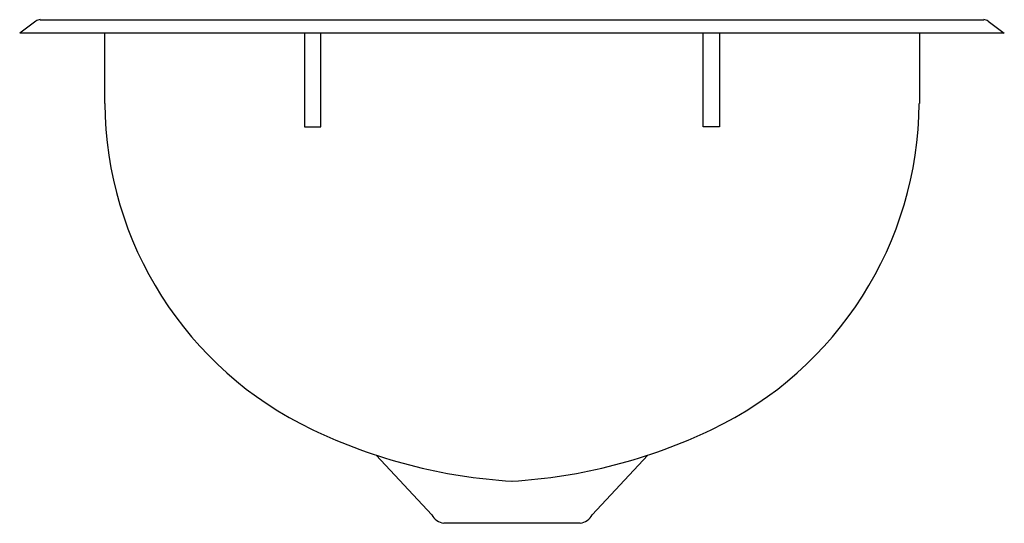
# Model space of a CAD drawing. Extents: x -5.9 to 5.9, y -5.8 to 0.2.
import ezdxf

# ---------------------------------------------------------------- set-up
doc = ezdxf.new("R2010")
doc.units = 0
doc.linetypes.add('HIDDEN', pattern=[0])
doc.layers.get('0').update_dxf_attribs({"linetype": 'CONTINUOUS'})

msp = doc.modelspace()

# ---------------------------------------------------------------- linework, layer by layer
at = {"color": 0}
for p, q in [((-5.684, 0.144), (-5.875, 0)), ((-5.629, 0.161), (5.629, 0.161)), ((5.684, 0.144), (5.875, 0)), ((5.875, 0), (-5.875, 0))]:
    msp.add_line(p, q, dxfattribs=at)
at = {"color": 0, "linetype": 'HIDDEN'}
for p, q in [((-4.861, 0), (-4.861, -0.84)), ((-2.477, 0), (-2.477, -1.118)), ((-2.28, -1.118), (-2.28, 0)), ((2.28, -1.118), (2.28, 0)), ((2.477, 0), (2.477, -1.118)), ((4.861, 0), (4.861, -0.84)), ((-2.477, -1.118), (-2.28, -1.118)), ((2.477, -1.118), (2.28, -1.118)), ((-1.62, -5.036), (-0.958, -5.746)), ((1.62, -5.036), (0.958, -5.746)), ((0.815, -5.848), (-0.815, -5.848))]:
    msp.add_line(p, q, dxfattribs=at)
at = {"color": 0}
for centre, start, end in [((-5.629, 0.064), 90, 124.3049), ((5.629, 0.064), 55.6951, 90)]:
    msp.add_arc(centre, 0.0976, start, end, dxfattribs=at)
at = {"color": 0, "linetype": 'HIDDEN'}
for centre, radius, start, end in [((-0.511, -0.803), 4.35, 180.478, 244.4662), ((0.511, -0.803), 4.35, 295.5338, 359.522), ((0.39, 1.084), 6.441, 244.4662, 266.5252), ((-0.39, 1.084), 6.441, 273.4748, 295.5338), ((-0.779, -5.647), 0.204, 209.005, 259.9499), ((0.779, -5.647), 0.204, 280.0501, 330.995)]:
    msp.add_arc(centre, radius, start, end, dxfattribs=at)

# ---------------------------------------------------------------- texts
at = {"color": 0, "flags": 8}
for tag, p, s in [('MODELNUMBER', (0, 0), 'K-2611-M'), ('TRADENAME', (0, -0.002), 'BOLERO'), ('PRODUCT', (0, -0.003), 'LAVATORY'), ('MATERIAL', (0, -0.005), 'STAINLESS STEEL')]:
    msp.add_attdef(tag, p, s, height=0.001, dxfattribs=at)

doc.saveas('drawing.dxf')
